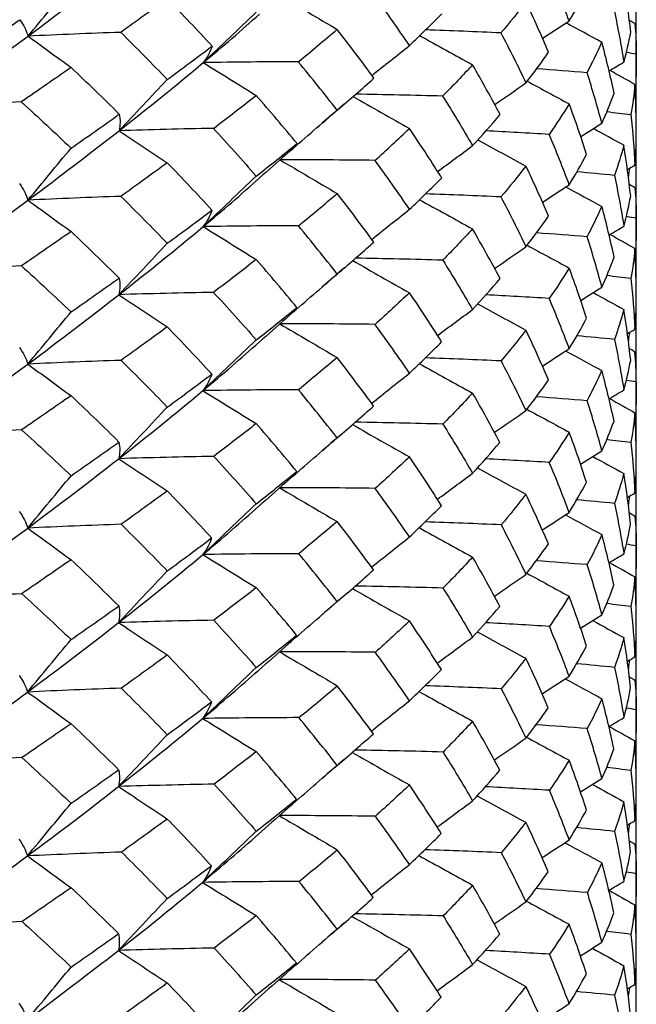
# Model space of a CAD drawing. Units: millimetres. Extents: x 31 to 673, y 10 to 200.
# Drawn here: x 144 to 146, y 87 to 89 of the extents above; entities that cross this region are included whole.
import ezdxf

# ---------------------------------------------------------------- set-up
doc = ezdxf.new("R2010")
doc.units = ezdxf.units.MM
doc.header["$LTSCALE"] = 0.75
doc.layers.add('Visible', color=7, linetype='Continuous', lineweight=25)

msp = doc.modelspace()

# ---------------------------------------------------------------- linework, layer by layer
at = {"layer": 'Visible'}
msp.add_line((145.7337, 85.0971), (145.7337, 89.6622), dxfattribs=at)
for centre, radius, start, end in [((143.2644, 87.6874), 2.4886, 20.42, 22.9752), ((142.1955, 86.415), 3.7182, 34.2082, 36.0991), ((142.0149, 92.1832), 4.7899, 309.217, 310.4534), ((140.1129, 94.7975), 7.8875, 306.24071, 307.069), ((144.7391, 88.9251), 1.0125, 332.0066, 335.9116), ((141.6342, 85.657), 4.4213, 37.9038, 39.548), ((143.5042, 87.7705), 2.2347, 14.9323, 17.6971), ((140.8028, 93.703), 6.734, 307.15538, 308.09455), ((144.8365, 88.7166), 0.9061, 335.8786, 340.0839), ((143.3853, 87.5639), 2.3592, 17.7429, 20.3945), ((142.858, 90.8805), 3.5067, 311.9033, 313.4681), ((143.2522, 87.3476), 2.5018, 20.4302, 22.963), ((142.1967, 86.0807), 3.717, 34.2124, 36.0971), ((141.9813, 91.8888), 4.843, 309.2232, 310.4416), ((141.9413, 85.729), 4.0302, 36.1016, 37.87), ((144.7349, 88.5918), 1.0172, 332.0257, 335.8984), ((143.5685, 87.6186), 2.168, 12.0991, 14.9116), ((144.2909, 89.0398), 1.5415, 322.1612, 325.0482), ((140.0564, 83.363), 6.5679, 45.28296, 46.47496), ((141.6355, 85.3229), 4.4199, 37.9079, 39.5467), ((143.505, 87.4359), 2.2339, 14.9345, 17.6903), ((144.8524, 88.3755), 0.889, 335.8334, 340.104), ((143.2531, 87.013), 2.5009, 20.4328, 22.9572), ((142.1978, 85.7465), 3.7157, 34.2161, 36.0945), ((145.0456, 87.817), 0.688, 0.1014, 5.1889), ((144.7472, 88.2506), 1.0036, 332.0089, 335.9194), ((141.6368, 84.9888), 4.4184, 37.9114, 39.5447), ((143.5057, 87.1013), 2.2332, 14.9364, 17.6829), ((141.509, 91.9794), 5.5985, 308.0222, 309.1073), ((143.2538, 86.6785), 2.5001, 20.4351, 22.951), ((142.1989, 85.4123), 3.7146, 34.2191, 36.0913), ((143.2774, 89.6098), 2.9015, 313.3865, 315.1904), ((141.9335, 85.0518), 4.0405, 36.1247, 37.8759), ((139.9747, 82.6067), 6.6863, 45.31135, 46.47402), ((141.638, 84.6549), 4.4171, 37.9141, 39.5421), ((143.5064, 86.7667), 2.2325, 14.9379, 17.6752), ((143.2545, 86.344), 2.4994, 20.4368, 22.9444), ((142.1998, 85.0781), 3.7135, 34.2213, 36.0875), ((143.2802, 89.2726), 2.8976, 313.3815, 315.1817), ((142.0244, 90.8341), 4.7777, 309.2074, 310.4292), ((144.3025, 88.0277), 1.5274, 322.1332, 325.0162), ((141.6391, 84.3209), 4.4159, 37.916, 39.539), ((140.0538, 82.3523), 6.5733, 45.31056, 46.48941), ((143.5069, 86.4322), 2.232, 14.939, 17.6675), ((143.3828, 86.2215), 2.362, 17.7916, 20.4027), ((143.2551, 86.0096), 2.4988, 20.4379, 22.9377), ((142.2006, 84.744), 3.7126, 34.2227, 36.0833), ((144.5933, 87.501), 1.1788, 328.3308, 331.7591), ((143.2435, 88.9758), 2.9503, 313.395, 315.1575), ((142.0258, 90.4984), 4.7763, 309.203, 310.4213), ((143.5682, 86.2773), 2.1683, 12.1462, 14.9187), ((141.6399, 83.9869), 4.4148, 37.9169, 39.5354), ((143.5073, 86.0977), 2.2316, 14.9397, 17.6599), ((144.845, 87.0401), 0.897, 335.8402, 340.0138), ((143.2555, 85.6751), 2.4984, 20.4385, 22.9311), ((142.2012, 84.4098), 3.7119, 34.2232, 36.0789), ((143.2427, 88.6421), 2.9515, 313.3943, 315.1512)]:
    msp.add_arc(centre, radius, start, end, dxfattribs=at)
for points in [[(144.4916, 88.5245), (144.5559, 88.5723), (144.618, 88.6196), (144.6778, 88.6664)], [(144.4916, 88.5245), (144.5209, 88.5598), (144.5502, 88.5951), (144.5794, 88.6304)], [(145.7223, 88.5325), (145.7185, 88.5672), (145.7139, 88.602), (145.7083, 88.6368)], [(144.7759, 88.6011), (144.7448, 88.5782), (144.7131, 88.5553), (144.6808, 88.5322)], [(144.8674, 88.504), (144.8375, 88.5365), (144.807, 88.5688), (144.7759, 88.6011)], [(145.0066, 88.6067), (145.0453, 88.5839), (145.0841, 88.5611), (145.1228, 88.5383)], [(145.5966, 88.5557), (145.6094, 88.5764), (145.6213, 88.5972), (145.6324, 88.6179)], [(145.5083, 88.5944), (145.4921, 88.5734), (145.475, 88.5523), (145.457, 88.5311)], [(145.5546, 88.4917), (145.54, 88.526), (145.5246, 88.5602), (145.5083, 88.5944)], [(144.8495, 88.4704), (144.8855, 88.5047), (144.9215, 88.539), (144.9575, 88.5733)], [(144.8495, 88.4704), (144.8891, 88.5035), (144.9273, 88.5364), (144.9641, 88.5691)], [(145.2705, 88.5054), (145.2932, 88.527), (145.3153, 88.5485), (145.3365, 88.5699)], [(144.3698, 88.4869), (144.4052, 88.5108), (144.4402, 88.5345), (144.4747, 88.5581)], [(144.4747, 88.5581), (144.4827, 88.5469), (144.4883, 88.5357), (144.4916, 88.5245)], [(145.5423, 88.5201), (145.5604, 88.532), (145.5785, 88.5438), (145.5966, 88.5557)], [(145.6635, 88.5118), (145.6391, 88.5251), (145.6147, 88.5383), (145.5903, 88.5515)], [(145.7308, 88.55), (145.7271, 88.5522), (145.7233, 88.5544), (145.7195, 88.5565)], [(145.7308, 88.55), (145.7327, 88.5295), (145.7336, 88.509), (145.7337, 88.4886)], [(144.293, 88.3796), (144.3611, 88.4284), (144.4274, 88.4767), (144.4916, 88.5245)], [(144.6808, 88.5322), (144.6172, 88.53), (144.5541, 88.5274), (144.4916, 88.5245)], [(144.4916, 88.5245), (144.5209, 88.5032), (144.5502, 88.4818), (144.5794, 88.4605)], [(144.6808, 88.5322), (144.7131, 88.5002), (144.7448, 88.4681), (144.7759, 88.4359)], [(145.1979, 88.4386), (145.1736, 88.472), (145.1485, 88.5052), (145.1228, 88.5383)], [(145.2914, 88.5254), (145.3274, 88.5056), (145.3634, 88.4857), (145.3993, 88.4659)], [(145.457, 88.5311), (145.4062, 88.5334), (145.355, 88.5354), (145.3035, 88.5372)], [(145.457, 88.5311), (145.475, 88.4971), (145.4921, 88.4631), (145.5083, 88.4289)], [(145.7083, 88.471), (145.7139, 88.4915), (145.7185, 88.512), (145.7223, 88.5325)], [(144.8674, 88.504), (144.8637, 88.4928), (144.8578, 88.4815), (144.8495, 88.4704)], [(145.1937, 88.4443), (145.2193, 88.4647), (145.2449, 88.485), (145.2705, 88.5054)], [(145.5083, 88.4289), (145.5246, 88.4499), (145.54, 88.4708), (145.5546, 88.4917)], [(145.7136, 88.4915), (145.7203, 88.4905), (145.727, 88.4895), (145.7337, 88.4886)], [(145.7337, 88.4886), (145.7336, 88.4607), (145.733, 88.4328), (145.7318, 88.405)], [(144.5794, 88.4605), (144.5461, 88.4372), (144.5122, 88.4138), (144.4778, 88.3902)], [(144.6779, 88.365), (144.6456, 88.397), (144.6128, 88.4288), (144.5794, 88.4605)], [(144.6774, 88.3312), (144.7372, 88.3781), (144.7946, 88.4244), (144.8495, 88.4704)], [(145.0434, 88.4721), (144.9787, 88.472), (144.914, 88.4714), (144.8495, 88.4704)], [(144.8495, 88.4704), (144.8855, 88.4481), (144.9215, 88.4257), (144.9575, 88.4034)], [(145.3993, 88.4659), (145.3797, 88.4446), (145.3594, 88.4233), (145.3382, 88.4019)], [(145.4556, 88.3641), (145.4377, 88.3981), (145.4189, 88.432), (145.3993, 88.4659)], [(145.7083, 88.471), (145.6983, 88.465), (145.6883, 88.459), (145.6782, 88.453)], [(145.6332, 88.4498), (145.5991, 88.4526), (145.5648, 88.4552), (145.5301, 88.4576)], [(145.7308, 88.4258), (145.714, 88.4352), (145.6971, 88.4447), (145.6802, 88.4542)], [(144.6774, 88.3312), (144.7102, 88.3661), (144.7431, 88.4011), (144.7759, 88.4359)], [(145.1228, 88.3732), (145.1485, 88.3951), (145.1736, 88.4169), (145.1979, 88.4386)], [(145.4446, 88.3848), (145.4658, 88.3995), (145.4871, 88.4142), (145.5083, 88.4289)], [(145.511, 88.4324), (145.5395, 88.4169), (145.5681, 88.4015), (145.5966, 88.386)], [(145.7308, 88.4258), (145.729, 88.4053), (145.7262, 88.3849), (145.7225, 88.3644)], [(145.7337, 88.3215), (145.7336, 88.3563), (145.7327, 88.391), (145.7308, 88.4258)], [(145.0409, 88.3051), (145.0138, 88.338), (144.986, 88.3707), (144.9575, 88.4034)], [(145.155, 88.4009), (145.1935, 88.3791), (145.232, 88.3573), (145.2705, 88.3355)], [(145.3382, 88.4019), (145.2793, 88.4035), (145.2202, 88.4049), (145.1608, 88.4059)], [(145.3382, 88.4019), (145.3594, 88.3682), (145.3797, 88.3345), (145.3993, 88.3007)], [(144.4778, 88.3902), (144.4155, 88.387), (144.3539, 88.3835), (144.293, 88.3796)], [(144.4778, 88.3902), (144.5122, 88.3588), (144.5461, 88.3273), (144.5794, 88.2956)], [(145.1373, 88.3856), (145.1225, 88.3728), (145.1076, 88.3601), (145.0928, 88.3472)], [(145.5966, 88.386), (145.5838, 88.3653), (145.5702, 88.3445), (145.5557, 88.3236)], [(144.5794, 88.2956), (144.6128, 88.3189), (144.6456, 88.342), (144.6779, 88.365)], [(144.6779, 88.365), (144.6801, 88.3538), (144.68, 88.3425), (144.6774, 88.3312)], [(145.0268, 88.29), (145.0588, 88.3177), (145.0908, 88.3455), (145.1228, 88.3732)], [(145.3993, 88.3007), (145.4189, 88.3219), (145.4377, 88.343), (145.4556, 88.3641)], [(145.6737, 88.3702), (145.6901, 88.3683), (145.7064, 88.3664), (145.7225, 88.3644)], [(145.6202, 88.3194), (145.6347, 88.3284), (145.6491, 88.3374), (145.6635, 88.3464)], [(144.4914, 88.1893), (144.5556, 88.2371), (144.6177, 88.2844), (144.6774, 88.3312)], [(144.87, 88.336), (144.8055, 88.3348), (144.7413, 88.3332), (144.6774, 88.3312)], [(144.6774, 88.3312), (144.7102, 88.3094), (144.7431, 88.2876), (144.7759, 88.2658)], [(144.87, 88.336), (144.8998, 88.3036), (144.929, 88.2711), (144.9575, 88.2385)], [(145.5557, 88.3236), (145.5131, 88.3262), (145.4701, 88.3287), (145.4267, 88.3309)], [(145.7083, 88.3014), (145.6876, 88.3128), (145.6669, 88.3242), (145.6461, 88.3356)], [(145.7308, 88.2603), (145.7327, 88.2807), (145.7336, 88.3011), (145.7337, 88.3215)], [(144.9575, 88.2385), (144.986, 88.2608), (145.0138, 88.283), (145.0409, 88.3051)], [(145.0409, 88.3051), (145.0345, 88.2974), (145.0269, 88.2898), (145.0182, 88.2822)], [(145.328, 88.248), (145.3518, 88.2655), (145.3756, 88.2831), (145.3993, 88.3007)], [(145.4101, 88.3125), (145.4428, 88.2946), (145.4756, 88.2768), (145.5083, 88.259)], [(145.7083, 88.3014), (145.7028, 88.2809), (145.6963, 88.2604), (145.689, 88.2399)], [(144.4914, 88.1893), (144.5207, 88.2247), (144.5501, 88.2602), (144.5794, 88.2956)], [(145.0182, 88.2822), (145.0001, 88.2662), (144.9819, 88.2501), (144.9638, 88.2341)], [(145.5966, 88.2208), (145.6094, 88.2416), (145.6213, 88.2622), (145.6323, 88.2828)], [(144.7759, 88.2658), (144.7449, 88.243), (144.7133, 88.2201), (144.6811, 88.1971)], [(144.867, 88.169), (144.8373, 88.2014), (144.8069, 88.2336), (144.7759, 88.2658)], [(145.0062, 88.2716), (145.0451, 88.2487), (145.084, 88.2258), (145.1228, 88.203)], [(145.2001, 88.2706), (145.1357, 88.2714), (145.0711, 88.2718), (145.0065, 88.2718)], [(145.5083, 88.259), (145.4921, 88.2381), (145.4751, 88.2171), (145.4572, 88.196)], [(145.5544, 88.1567), (145.5399, 88.1909), (145.5245, 88.225), (145.5083, 88.259)], [(145.7308, 88.2603), (145.7258, 88.2574), (145.7207, 88.2545), (145.7157, 88.2515)], [(144.8492, 88.1353), (144.8852, 88.1697), (144.9214, 88.2041), (144.9575, 88.2385)], [(145.689, 88.2399), (145.6637, 88.2424), (145.6382, 88.2449), (145.6124, 88.2472)], [(145.689, 88.2399), (145.6963, 88.2053), (145.7028, 88.1708), (145.7083, 88.1362)], [(145.7195, 88.2538), (145.7189, 88.2483), (145.7182, 88.2429), (145.7175, 88.2374)], [(144.4743, 88.2231), (144.4823, 88.2119), (144.4881, 88.2006), (144.4914, 88.1893)], [(144.8492, 88.1353), (144.8887, 88.1684), (144.927, 88.2013), (144.9638, 88.2341)], [(145.2705, 88.1706), (145.2932, 88.1921), (145.3151, 88.2135), (145.3363, 88.2349)], [(145.5421, 88.1852), (145.5603, 88.1971), (145.5785, 88.209), (145.5966, 88.2208)], [(145.7308, 88.2146), (145.7271, 88.2168), (145.7233, 88.219), (145.7195, 88.2211)], [(145.4572, 88.196), (145.4062, 88.1983), (145.3549, 88.2003), (145.3032, 88.2021)], [(145.5899, 88.2164), (145.6144, 88.2031), (145.6389, 88.1898), (145.6635, 88.1765)], [(145.7308, 88.2146), (145.7327, 88.1942), (145.7336, 88.1738), (145.7337, 88.1534)], [(144.2928, 88.0445), (144.3609, 88.0933), (144.4272, 88.1416), (144.4914, 88.1893)], [(144.6811, 88.1971), (144.6174, 88.1949), (144.5541, 88.1923), (144.4914, 88.1893)], [(144.4914, 88.1893), (144.5207, 88.168), (144.5501, 88.1466), (144.5794, 88.1252)], [(144.6811, 88.1971), (144.7133, 88.1652), (144.7449, 88.1333), (144.7759, 88.1012)], [(145.291, 88.1903), (145.3271, 88.1704), (145.3633, 88.1504), (145.3993, 88.1305)], [(145.4572, 88.196), (145.4751, 88.1621), (145.4921, 88.1282), (145.5083, 88.0942)], [(145.7083, 88.1362), (145.7139, 88.1566), (145.7185, 88.177), (145.7222, 88.1974)], [(144.7759, 88.1012), (144.8069, 88.1239), (144.8373, 88.1465), (144.867, 88.169)], [(144.867, 88.169), (144.8634, 88.1577), (144.8575, 88.1465), (144.8492, 88.1353)], [(145.1935, 88.1093), (145.2191, 88.1297), (145.2448, 88.1502), (145.2705, 88.1706)], [(145.7135, 88.1563), (145.7202, 88.1553), (145.727, 88.1544), (145.7337, 88.1534)], [(145.7337, 88.1534), (145.7336, 88.1256), (145.733, 88.0977), (145.7318, 88.0699)], [(144.5794, 88.1252), (144.5462, 88.102), (144.5124, 88.0786), (144.4782, 88.0551)], [(144.6771, 87.9962), (144.7369, 88.043), (144.7943, 88.0893), (144.8492, 88.1353)], [(145.0437, 88.137), (144.9788, 88.1368), (144.9139, 88.1363), (144.8492, 88.1353)], [(144.8492, 88.1353), (144.8852, 88.1129), (144.9214, 88.0905), (144.9575, 88.0681)], [(145.3993, 88.1305), (145.3798, 88.1094), (145.3595, 88.0881), (145.3384, 88.0667)], [(145.4554, 88.0291), (145.4375, 88.063), (145.4188, 88.0968), (145.3993, 88.1305)], [(145.6333, 88.1147), (145.5991, 88.1174), (145.5646, 88.12), (145.5298, 88.1225)], [(145.6781, 88.1181), (145.6882, 88.1242), (145.6983, 88.1302), (145.7083, 88.1362)], [(145.7308, 88.0904), (145.7138, 88.1), (145.6968, 88.1095), (145.6797, 88.1191)], [(144.6771, 87.9962), (144.71, 88.0311), (144.743, 88.0662), (144.7759, 88.1012)], [(145.5107, 88.0972), (145.5393, 88.0817), (145.568, 88.0662), (145.5966, 88.0507)], [(145.4444, 88.0498), (145.4657, 88.0646), (145.487, 88.0794), (145.5083, 88.0942)], [(145.7308, 88.0904), (145.729, 88.07), (145.7262, 88.0496), (145.7226, 88.0292)], [(145.7337, 87.9865), (145.7336, 88.0211), (145.7327, 88.0558), (145.7308, 88.0904)], [(144.9575, 88.0681), (144.9291, 88.0458), (144.9, 88.0234), (144.8704, 88.0009)], [(145.0407, 87.9701), (145.0136, 88.0029), (144.9859, 88.0355), (144.9575, 88.0681)], [(145.1546, 88.0658), (145.1932, 88.0439), (145.2319, 88.022), (145.2705, 88.0002)], [(145.3384, 88.0667), (145.2794, 88.0684), (145.22, 88.0698), (145.1604, 88.0708)], [(145.3384, 88.0667), (145.3595, 88.0332), (145.3798, 87.9996), (145.3993, 87.9659)], [(144.4782, 88.0551), (144.4157, 88.052), (144.3538, 88.0484), (144.2928, 88.0445)], [(144.4782, 88.0551), (144.5124, 88.0239), (144.5462, 87.9925), (144.5794, 87.9609)], [(145.0264, 87.955), (145.0585, 87.9828), (145.0907, 88.0106), (145.1228, 88.0384)], [(145.1375, 88.051), (145.1225, 88.0381), (145.1074, 88.0251), (145.0924, 88.0121)], [(145.5966, 88.0507), (145.5839, 88.03), (145.5703, 88.0093), (145.5559, 87.9885)], [(145.6322, 87.9479), (145.6212, 87.9822), (145.6093, 88.0165), (145.5966, 88.0507)], [(144.5794, 87.9609), (144.6127, 87.9841), (144.6454, 88.0071), (144.6775, 88.0301)], [(144.6775, 88.0301), (144.6797, 88.0188), (144.6796, 88.0075), (144.6771, 87.9962)], [(145.3993, 87.9659), (145.4188, 87.9871), (145.4375, 88.0081), (145.4554, 88.0291)], [(145.7226, 88.0292), (145.7064, 88.0312), (145.69, 88.0332), (145.6736, 88.0351)], [(145.7226, 88.0292), (145.7262, 87.9947), (145.729, 87.9601), (145.7308, 87.9255)], [(144.8704, 88.0009), (144.8057, 87.9997), (144.7412, 87.9982), (144.6771, 87.9962)], [(144.8704, 88.0009), (144.9, 87.9687), (144.9291, 87.9363), (144.9575, 87.9038)], [(145.2705, 88.0002), (145.2478, 87.9787), (145.2244, 87.9571), (145.2003, 87.9355)], [(145.3361, 87.8999), (145.315, 87.9334), (145.2931, 87.9668), (145.2705, 88.0002)], [(145.6201, 87.9845), (145.6345, 87.9936), (145.649, 88.0026), (145.6635, 88.0116)], [(145.6456, 88.0005), (145.6665, 87.989), (145.6874, 87.9775), (145.7083, 87.966)], [(144.4911, 87.8543), (144.5553, 87.9021), (144.6174, 87.9493), (144.6771, 87.9962)], [(144.6771, 87.9962), (144.71, 87.9743), (144.743, 87.9523), (144.7759, 87.9305)], [(145.4097, 87.9773), (145.4426, 87.9594), (145.4755, 87.9416), (145.5083, 87.9237)], [(145.5559, 87.9885), (145.5131, 87.9911), (145.4699, 87.9936), (145.4264, 87.9958)], [(145.7308, 87.9255), (145.7327, 87.9459), (145.7336, 87.9662), (145.7337, 87.9865)], [(144.4911, 87.8543), (144.5205, 87.8898), (144.55, 87.9254), (144.5794, 87.9609)], [(144.9575, 87.9038), (144.9859, 87.926), (145.0136, 87.9481), (145.0407, 87.9701)], [(145.0407, 87.9701), (145.0342, 87.9624), (145.0266, 87.9547), (145.0179, 87.9471)], [(145.3278, 87.913), (145.3516, 87.9307), (145.3755, 87.9483), (145.3993, 87.9659)], [(145.7083, 87.966), (145.7028, 87.9456), (145.6964, 87.9252), (145.6891, 87.9048)], [(145.7222, 87.8624), (145.7185, 87.897), (145.7138, 87.9315), (145.7083, 87.966)], [(145.0179, 87.9471), (144.9997, 87.9311), (144.9815, 87.9151), (144.9634, 87.899)], [(145.0058, 87.9365), (145.0448, 87.9136), (145.0838, 87.8906), (145.1228, 87.8677)], [(145.2003, 87.9355), (145.1357, 87.9363), (145.0709, 87.9367), (145.0061, 87.9368)], [(145.5966, 87.8861), (145.6093, 87.9067), (145.6212, 87.9273), (145.6322, 87.9479)], [(144.7759, 87.9305), (144.745, 87.9078), (144.7135, 87.885), (144.6815, 87.862)], [(144.8667, 87.834), (144.8371, 87.8663), (144.8068, 87.8984), (144.7759, 87.9305)], [(145.5083, 87.9237), (145.4922, 87.9028), (145.4752, 87.8819), (145.4574, 87.8609)], [(145.5543, 87.8217), (145.5398, 87.8558), (145.5245, 87.8898), (145.5083, 87.9237)], [(145.7156, 87.9167), (145.7207, 87.9197), (145.7258, 87.9226), (145.7308, 87.9255)], [(145.7195, 87.919), (145.7189, 87.9135), (145.7182, 87.9079), (145.7175, 87.9023)], [(144.8488, 87.8002), (144.885, 87.8347), (144.9213, 87.8693), (144.9575, 87.9038)], [(144.8488, 87.8002), (144.8884, 87.8334), (144.9266, 87.8663), (144.9634, 87.899)], [(145.2705, 87.8359), (145.2931, 87.8573), (145.315, 87.8787), (145.3361, 87.8999)], [(145.6891, 87.9048), (145.6637, 87.9073), (145.6381, 87.9097), (145.6122, 87.9121)], [(145.6891, 87.9048), (145.6964, 87.8703), (145.7028, 87.8359), (145.7083, 87.8015)], [(144.474, 87.8881), (144.482, 87.8769), (144.4878, 87.8656), (144.4911, 87.8543)], [(145.5419, 87.8503), (145.5602, 87.8622), (145.5784, 87.8742), (145.5966, 87.8861)], [(145.5894, 87.8814), (145.6141, 87.8679), (145.6388, 87.8545), (145.6635, 87.8411)], [(145.7308, 87.8793), (145.7271, 87.8814), (145.7233, 87.8836), (145.7195, 87.8858)], [(144.6815, 87.862), (144.6175, 87.8599), (144.554, 87.8573), (144.4911, 87.8543)], [(144.6815, 87.862), (144.7135, 87.8303), (144.745, 87.7984), (144.7759, 87.7665)], [(145.1228, 87.8677), (145.0972, 87.8459), (145.0709, 87.824), (145.044, 87.802)], [(145.1973, 87.7687), (145.1732, 87.8018), (145.1483, 87.8348), (145.1228, 87.8677)], [(145.4574, 87.8609), (145.4063, 87.8632), (145.3547, 87.8652), (145.3028, 87.867)], [(145.4574, 87.8609), (145.4752, 87.8272), (145.4922, 87.7933), (145.5083, 87.7594)], [(145.7083, 87.8015), (145.7138, 87.8218), (145.7185, 87.8421), (145.7222, 87.8624)], [(144.2925, 87.7094), (144.3606, 87.7582), (144.4269, 87.8065), (144.4911, 87.8543)], [(144.4911, 87.8543), (144.5205, 87.8328), (144.55, 87.8114), (144.5794, 87.7899)], [(145.1932, 87.7744), (145.219, 87.7949), (145.2447, 87.8154), (145.2705, 87.8359)], [(145.2907, 87.8552), (145.3269, 87.8352), (145.3631, 87.8152), (145.3993, 87.7952)], [(145.6882, 87.738), (145.6809, 87.7724), (145.6726, 87.8068), (145.6635, 87.8411)], [(144.7759, 87.7665), (144.8068, 87.7891), (144.8371, 87.8116), (144.8667, 87.834)], [(144.8667, 87.834), (144.8631, 87.8227), (144.8572, 87.8115), (144.8488, 87.8002)], [(145.5083, 87.7594), (145.5245, 87.7803), (145.5398, 87.801), (145.5543, 87.8217)], [(145.7337, 87.8183), (145.7269, 87.8193), (145.7202, 87.8202), (145.7134, 87.8212)], [(145.7337, 87.8183), (145.7336, 87.7905), (145.733, 87.7627), (145.7318, 87.7349)], [(144.6768, 87.6611), (144.7366, 87.7079), (144.794, 87.7543), (144.8488, 87.8002)], [(145.044, 87.802), (144.9788, 87.8018), (144.9137, 87.8012), (144.8488, 87.8002)], [(144.8488, 87.8002), (144.885, 87.7778), (144.9213, 87.7553), (144.9575, 87.7328)], [(145.678, 87.7833), (145.6881, 87.7894), (145.6982, 87.7954), (145.7083, 87.8015)], [(144.5794, 87.7899), (144.5463, 87.7668), (144.5127, 87.7435), (144.4785, 87.7201)], [(145.3993, 87.7952), (145.3799, 87.7741), (145.3597, 87.753), (145.3387, 87.7317)], [(145.4552, 87.6942), (145.4374, 87.728), (145.4187, 87.7616), (145.3993, 87.7952)], [(145.6334, 87.7796), (145.5991, 87.7823), (145.5645, 87.785), (145.5296, 87.7874)], [(145.6792, 87.784), (145.6964, 87.7744), (145.7136, 87.7647), (145.7308, 87.7551)], [(144.6768, 87.6611), (144.7098, 87.6962), (144.7429, 87.7314), (144.7759, 87.7665)], [(145.1228, 87.7037), (145.1483, 87.7255), (145.1732, 87.7471), (145.1973, 87.7687)], [(145.4441, 87.715), (145.4656, 87.7298), (145.487, 87.7446), (145.5083, 87.7594)], [(145.5103, 87.762), (145.5391, 87.7465), (145.5679, 87.7309), (145.5966, 87.7154)], [(145.7308, 87.7551), (145.729, 87.7348), (145.7262, 87.7145), (145.7226, 87.6941)], [(145.7337, 87.6516), (145.7336, 87.6861), (145.7327, 87.7206), (145.7308, 87.7551)], [(145.3387, 87.7317), (145.2794, 87.7334), (145.2198, 87.7347), (145.16, 87.7357)], [(145.6635, 87.6769), (145.6726, 87.6973), (145.6808, 87.7177), (145.6882, 87.738)], [(144.4785, 87.7201), (144.4158, 87.7169), (144.3538, 87.7134), (144.2925, 87.7094)], [(144.4785, 87.7201), (144.5127, 87.689), (144.5463, 87.6577), (144.5794, 87.6262)], [(144.9575, 87.7328), (144.9292, 87.7106), (144.9002, 87.6883), (144.8707, 87.6659)], [(145.0404, 87.6352), (145.0134, 87.6679), (144.9858, 87.7004), (144.9575, 87.7328)], [(145.1377, 87.7164), (145.1225, 87.7034), (145.1073, 87.6903), (145.0921, 87.6772)], [(145.1542, 87.7307), (145.1929, 87.7088), (145.2317, 87.6868), (145.2705, 87.6649)], [(145.3387, 87.7317), (145.3597, 87.6983), (145.3799, 87.6648), (145.3993, 87.6313)], [(144.5794, 87.6262), (144.6126, 87.6493), (144.6452, 87.6723), (144.6772, 87.6952)], [(144.6772, 87.6952), (144.6794, 87.6838), (144.6793, 87.6725), (144.6768, 87.6611)], [(145.0261, 87.62), (145.0583, 87.6479), (145.0906, 87.6758), (145.1228, 87.7037)], [(145.7226, 87.6941), (145.7063, 87.6961), (145.6899, 87.6981), (145.6734, 87.7)], [(145.3993, 87.6313), (145.4188, 87.6523), (145.4374, 87.6733), (145.4552, 87.6942)], [(145.6199, 87.6497), (145.6344, 87.6588), (145.649, 87.6678), (145.6635, 87.6769)], [(145.7226, 87.6941), (145.7262, 87.6597), (145.729, 87.6253), (145.7308, 87.5908)], [(144.4908, 87.5193), (144.555, 87.5671), (144.6171, 87.6143), (144.6768, 87.6611)], [(144.8707, 87.6659), (144.8058, 87.6647), (144.7411, 87.6631), (144.6768, 87.6611)], [(144.6768, 87.6611), (144.7098, 87.6392), (144.7429, 87.6172), (144.7759, 87.5952)], [(144.8707, 87.6659), (144.9002, 87.6338), (144.9292, 87.6015), (144.9575, 87.5691)], [(145.2705, 87.6649), (145.2479, 87.6435), (145.2246, 87.622), (145.2006, 87.6005)], [(145.3358, 87.565), (145.3148, 87.5984), (145.293, 87.6317), (145.2705, 87.6649)], [(145.556, 87.6534), (145.5131, 87.6561), (145.4698, 87.6585), (145.4261, 87.6608)], [(145.6451, 87.6654), (145.6662, 87.6539), (145.6873, 87.6423), (145.7083, 87.6307)], [(145.0404, 87.6352), (145.0339, 87.6275), (145.0262, 87.6197), (145.0175, 87.6121)], [(145.4094, 87.6422), (145.4424, 87.6243), (145.4754, 87.6064), (145.5083, 87.5884)], [(145.7308, 87.5908), (145.7327, 87.6111), (145.7336, 87.6313), (145.7337, 87.6516)], [(144.4908, 87.5193), (144.5203, 87.5549), (144.5499, 87.5906), (144.5794, 87.6262)], [(145.3275, 87.5782), (145.3515, 87.5959), (145.3754, 87.6136), (145.3993, 87.6313)], [(145.7083, 87.6307), (145.7028, 87.6104), (145.6964, 87.5901), (145.6891, 87.5697)], [(145.7221, 87.5275), (145.7184, 87.5619), (145.7138, 87.5963), (145.7083, 87.6307)], [(144.7759, 87.5952), (144.7451, 87.5726), (144.7137, 87.5499), (144.6818, 87.5271)], [(144.8664, 87.4992), (144.8368, 87.5313), (144.8067, 87.5633), (144.7759, 87.5952)], [(145.0175, 87.6121), (144.9993, 87.5961), (144.9811, 87.58), (144.963, 87.5639)], [(145.0055, 87.6015), (145.0445, 87.5785), (145.0837, 87.5555), (145.1228, 87.5325)], [(145.2006, 87.6005), (145.1358, 87.6013), (145.0708, 87.6017), (145.0058, 87.6017)], [(145.5966, 87.5514), (145.6093, 87.572), (145.6211, 87.5925), (145.632, 87.6129)], [(145.5083, 87.5884), (145.4922, 87.5676), (145.4753, 87.5468), (145.4576, 87.5259)], [(145.5541, 87.4868), (145.5397, 87.5208), (145.5244, 87.5546), (145.5083, 87.5884)], [(145.6891, 87.5697), (145.6637, 87.5722), (145.638, 87.5747), (145.612, 87.5771)], [(145.7155, 87.582), (145.7206, 87.5849), (145.7257, 87.5879), (145.7308, 87.5908)], [(145.7196, 87.5843), (145.7189, 87.5786), (145.7182, 87.573), (145.7174, 87.5673)], [(144.8485, 87.4652), (144.8848, 87.4998), (144.9212, 87.5345), (144.9575, 87.5691)], [(144.8485, 87.4652), (144.888, 87.4983), (144.9262, 87.5313), (144.963, 87.5639)], [(145.6891, 87.5697), (145.6964, 87.5354), (145.7028, 87.5011), (145.7083, 87.4668)], [(144.4736, 87.5532), (144.4817, 87.5419), (144.4875, 87.5306), (144.4908, 87.5193)], [(145.5417, 87.5155), (145.56, 87.5275), (145.5783, 87.5394), (145.5966, 87.5514)], [(145.5889, 87.5464), (145.6138, 87.5329), (145.6386, 87.5193), (145.6635, 87.5059)], [(145.7195, 87.5505), (145.7233, 87.5483), (145.7271, 87.5461), (145.7308, 87.544)], [(145.7308, 87.544), (145.7327, 87.5237), (145.7336, 87.5035), (145.7337, 87.4832)], [(144.2923, 87.3745), (144.3604, 87.4232), (144.4266, 87.4715), (144.4908, 87.5193)], [(144.6818, 87.5271), (144.6176, 87.5249), (144.5539, 87.5223), (144.4908, 87.5193)], [(144.4908, 87.5193), (144.5203, 87.4978), (144.5499, 87.4762), (144.5794, 87.4547)], [(144.6818, 87.5271), (144.7137, 87.4954), (144.7451, 87.4637), (144.7759, 87.4318)], [(145.1228, 87.5325), (145.0973, 87.5107), (145.0711, 87.4889), (145.0443, 87.467)], [(145.2903, 87.5202), (145.3266, 87.5001), (145.363, 87.48), (145.3993, 87.46)], [(145.4576, 87.5259), (145.4063, 87.5282), (145.3545, 87.5302), (145.3025, 87.532)], [(145.4576, 87.5259), (145.4753, 87.4922), (145.4922, 87.4585), (145.5083, 87.4248)], [(145.7083, 87.4668), (145.7138, 87.487), (145.7184, 87.5073), (145.7221, 87.5275)], [(144.7759, 87.4318), (144.8067, 87.4544), (144.8368, 87.4768), (144.8664, 87.4992)], [(144.8664, 87.4992), (144.8628, 87.4878), (144.8568, 87.4765), (144.8485, 87.4652)], [(145.1929, 87.4395), (145.2188, 87.4601), (145.2446, 87.4807), (145.2705, 87.5012)], [(145.6635, 87.5059), (145.6543, 87.4855), (145.6444, 87.465), (145.6335, 87.4446)], [(145.6881, 87.4031), (145.6808, 87.4374), (145.6726, 87.4716), (145.6635, 87.5059)], [(145.5083, 87.4248), (145.5244, 87.4455), (145.5397, 87.4662), (145.5541, 87.4868)], [(145.7337, 87.4832), (145.7269, 87.4842), (145.7201, 87.4852), (145.7133, 87.4862)], [(145.7337, 87.4832), (145.7336, 87.4554), (145.733, 87.4277), (145.7318, 87.3999)], [(144.5794, 87.4547), (144.5464, 87.4317), (144.5129, 87.4085), (144.4789, 87.3852)], [(144.6765, 87.3262), (144.7362, 87.373), (144.7936, 87.4193), (144.8485, 87.4652)], [(145.0443, 87.467), (144.9789, 87.4668), (144.9136, 87.4662), (144.8485, 87.4652)], [(144.8485, 87.4652), (144.8848, 87.4427), (144.9212, 87.4201), (144.9575, 87.3976)], [(145.3993, 87.46), (145.38, 87.439), (145.3598, 87.4179), (145.3389, 87.3967)], [(145.455, 87.3593), (145.4373, 87.393), (145.4187, 87.4265), (145.3993, 87.46)], [(145.6779, 87.4486), (145.688, 87.4546), (145.6982, 87.4607), (145.7083, 87.4668)], [(145.1228, 87.3691), (145.1483, 87.3908), (145.173, 87.4123), (145.1971, 87.4338)], [(145.6335, 87.4446), (145.5991, 87.4473), (145.5644, 87.4499), (145.5293, 87.4524)], [(145.6787, 87.4491), (145.6961, 87.4393), (145.7135, 87.4295), (145.7308, 87.4198)], [(144.6765, 87.3262), (144.7096, 87.3614), (144.7428, 87.3966), (144.7759, 87.4318)], [(145.4439, 87.3801), (145.4654, 87.395), (145.4869, 87.4099), (145.5083, 87.4248)], [(145.51, 87.427), (145.5389, 87.4114), (145.5678, 87.3957), (145.5966, 87.3801)], [(145.7308, 87.4198), (145.729, 87.3996), (145.7263, 87.3793), (145.7226, 87.3591)], [(145.7337, 87.3167), (145.7336, 87.3511), (145.7327, 87.3855), (145.7308, 87.4198)], [(144.9575, 87.3976), (144.9293, 87.3755), (144.9004, 87.3533), (144.871, 87.331)], [(145.0401, 87.3004), (145.0132, 87.3329), (144.9857, 87.3653), (144.9575, 87.3976)], [(145.1538, 87.3958), (145.1927, 87.3737), (145.2316, 87.3517), (145.2705, 87.3297)], [(145.3389, 87.3967), (145.2794, 87.3984), (145.2196, 87.3997), (145.1596, 87.4008)], [(145.3389, 87.3967), (145.3598, 87.3634), (145.38, 87.33), (145.3993, 87.2966)], [(145.6635, 87.3422), (145.6726, 87.3625), (145.6808, 87.3829), (145.6881, 87.4031)], [(144.4789, 87.3852), (144.416, 87.382), (144.3537, 87.3784), (144.2923, 87.3745)], [(144.4789, 87.3852), (144.5129, 87.3541), (144.5464, 87.3229), (144.5794, 87.2916)], [(145.1378, 87.3819), (145.1225, 87.3687), (145.1072, 87.3556), (145.092, 87.3424)], [(145.5966, 87.3801), (145.584, 87.3596), (145.5705, 87.339), (145.5562, 87.3184)], [(145.6319, 87.2781), (145.621, 87.3121), (145.6092, 87.3462), (145.5966, 87.3801)], [(144.5794, 87.2916), (144.6125, 87.3146), (144.6449, 87.3375), (144.6769, 87.3603)], [(144.6769, 87.3603), (144.6791, 87.3489), (144.679, 87.3375), (144.6765, 87.3262)], [(145.0257, 87.285), (145.0581, 87.313), (145.0905, 87.3411), (145.1228, 87.3691)], [(145.3993, 87.2966), (145.4187, 87.3176), (145.4373, 87.3385), (145.455, 87.3593)], [(145.7226, 87.3591), (145.7063, 87.3611), (145.6899, 87.363), (145.6733, 87.365)], [(145.7226, 87.3591), (145.7263, 87.3248), (145.729, 87.2905), (145.7308, 87.2562)], [(145.6198, 87.315), (145.6343, 87.324), (145.6489, 87.3331), (145.6635, 87.3422)], [(144.4905, 87.1843), (144.5547, 87.2321), (144.6168, 87.2794), (144.6765, 87.3262)], [(144.871, 87.331), (144.8058, 87.3298), (144.741, 87.3282), (144.6765, 87.3262)], [(144.6765, 87.3262), (144.7096, 87.3041), (144.7428, 87.2821), (144.7759, 87.26)], [(144.871, 87.331), (144.9004, 87.2989), (144.9293, 87.2668), (144.9575, 87.2345)], [(145.2705, 87.3297), (145.248, 87.3084), (145.2248, 87.287), (145.2008, 87.2655)], [(145.3356, 87.2302), (145.3147, 87.2634), (145.2929, 87.2966), (145.2705, 87.3297)], [(145.5562, 87.3184), (145.5131, 87.3211), (145.4696, 87.3236), (145.4258, 87.3258)], [(145.6447, 87.3305), (145.6659, 87.3188), (145.6871, 87.3071), (145.7083, 87.2955)], [(145.7308, 87.2562), (145.7327, 87.2763), (145.7336, 87.2965), (145.7337, 87.3167)], [(144.9575, 87.2345), (144.9857, 87.2565), (145.0132, 87.2785), (145.0401, 87.3004)], [(145.0401, 87.3004), (145.0336, 87.2926), (145.0259, 87.2848), (145.0172, 87.2771)], [(145.3273, 87.2433), (145.3513, 87.2611), (145.3753, 87.2789), (145.3993, 87.2966)], [(145.409, 87.3072), (145.4421, 87.2892), (145.4753, 87.2712), (145.5083, 87.2532)], [(145.7083, 87.2955), (145.7028, 87.2752), (145.6965, 87.255), (145.6892, 87.2347)], [(145.7221, 87.1927), (145.7184, 87.227), (145.7138, 87.2612), (145.7083, 87.2955)], [(144.4905, 87.1843), (144.5201, 87.2201), (144.5498, 87.2559), (144.5794, 87.2916)], [(145.0172, 87.2771), (144.9989, 87.2611), (144.9807, 87.245), (144.9626, 87.2289)], [(145.5966, 87.2168), (145.6092, 87.2373), (145.621, 87.2577), (145.6319, 87.2781)], [(144.7759, 87.26), (144.7452, 87.2375), (144.7139, 87.2149), (144.6821, 87.1921)], [(144.8661, 87.1643), (144.8366, 87.1963), (144.8066, 87.2282), (144.7759, 87.26)], [(145.0051, 87.2665), (145.0443, 87.2435), (145.0836, 87.2204), (145.1228, 87.1973)], [(145.2008, 87.2655), (145.1358, 87.2663), (145.0706, 87.2668), (145.0054, 87.2668)], [(145.5083, 87.2532), (145.4923, 87.2325), (145.4754, 87.2117), (145.4578, 87.1909)], [(145.554, 87.152), (145.5396, 87.1858), (145.5244, 87.2196), (145.5083, 87.2532)], [(145.7155, 87.2473), (145.7206, 87.2502), (145.7257, 87.2532), (145.7308, 87.2562)], [(144.8481, 87.1303), (144.8846, 87.165), (144.9211, 87.1998), (144.9575, 87.2345)], [(145.6892, 87.2347), (145.6636, 87.2372), (145.6378, 87.2397), (145.6118, 87.2421)], [(145.6892, 87.2347), (145.6965, 87.2005), (145.7028, 87.1663), (145.7083, 87.1321)], [(145.7196, 87.2496), (145.7189, 87.2439), (145.7182, 87.2381), (145.7174, 87.2324)], [(144.4733, 87.2184), (144.4814, 87.2071), (144.4872, 87.1957), (144.4905, 87.1843)], [(144.8481, 87.1303), (144.8876, 87.1634), (144.9258, 87.1962), (144.9626, 87.2289)], [(145.5415, 87.1807), (145.5599, 87.1927), (145.5783, 87.2048), (145.5966, 87.2168)], [(145.7195, 87.2153), (145.7233, 87.2131), (145.7271, 87.2109), (145.7308, 87.2087)], [(144.6821, 87.1921), (144.6177, 87.1899), (144.5538, 87.1873), (144.4905, 87.1843)], [(144.6821, 87.1921), (144.7139, 87.1606), (144.7452, 87.129), (144.7759, 87.0972)], [(145.1969, 87.099), (145.1729, 87.1319), (145.1482, 87.1646), (145.1228, 87.1973)], [(145.4578, 87.1909), (145.4063, 87.1932), (145.3544, 87.1953), (145.3022, 87.1971)], [(145.5884, 87.2114), (145.6134, 87.1978), (145.6385, 87.1842), (145.6635, 87.1707)], [(145.7083, 87.1321), (145.7138, 87.1523), (145.7184, 87.1725), (145.7221, 87.1927)], [(145.7308, 87.2087), (145.7327, 87.1885), (145.7336, 87.1684), (145.7337, 87.1482)], [(144.2921, 87.0395), (144.3601, 87.0883), (144.4264, 87.1366), (144.4905, 87.1843)], [(144.4905, 87.1843), (144.5201, 87.1628), (144.5498, 87.1412), (144.5794, 87.1196)], [(145.2899, 87.1852), (145.3264, 87.1651), (145.3629, 87.1449), (145.3993, 87.1248)], [(145.4578, 87.1909), (145.4754, 87.1574), (145.4923, 87.1238), (145.5083, 87.0901)], [(144.7759, 87.0972), (144.8066, 87.1197), (144.8366, 87.1421), (144.8661, 87.1643)], [(144.8661, 87.1643), (144.8625, 87.1529), (144.8565, 87.1416), (144.8481, 87.1303)], [(145.1927, 87.1047), (145.2186, 87.1253), (145.2446, 87.146), (145.2705, 87.1666)], [(145.6635, 87.1707), (145.6544, 87.1503), (145.6444, 87.13), (145.6336, 87.1096)], [(145.6881, 87.0683), (145.6807, 87.1024), (145.6725, 87.1366), (145.6635, 87.1707)], [(145.0445, 87.132), (144.979, 87.1319), (144.9135, 87.1313), (144.8481, 87.1303)], [(145.6778, 87.1139), (145.688, 87.1199), (145.6981, 87.126), (145.7083, 87.1321)], [(145.7337, 87.1482), (145.7269, 87.1492), (145.7201, 87.1502), (145.7132, 87.1512)], [(145.7337, 87.1482), (145.7336, 87.1204), (145.733, 87.0927), (145.7318, 87.065)], [(144.5794, 87.1196), (144.5465, 87.0966), (144.5131, 87.0735), (144.4792, 87.0503)], [(144.6762, 86.9913), (144.7359, 87.0381), (144.7933, 87.0844), (144.8481, 87.1303)], [(144.8481, 87.1303), (144.8846, 87.1077), (144.9211, 87.0851), (144.9575, 87.0625)], [(145.3993, 87.1248), (145.38, 87.1039), (145.3599, 87.0828), (145.3391, 87.0617)], [(145.4549, 87.0245), (145.4371, 87.058), (145.4186, 87.0915), (145.3993, 87.1248)], [(145.6336, 87.1096), (145.5991, 87.1123), (145.5643, 87.115), (145.5291, 87.1175)], [(145.6782, 87.1141), (145.6958, 87.1043), (145.7133, 87.0944), (145.7308, 87.0846)], [(144.6762, 86.9913), (144.7094, 87.0266), (144.7427, 87.0619), (144.7759, 87.0972)], [(145.1228, 87.0345), (145.1482, 87.0561), (145.1729, 87.0776), (145.1969, 87.099)], [(145.5097, 87.092), (145.5387, 87.0763), (145.5677, 87.0606), (145.5966, 87.045)], [(145.4437, 87.0454), (145.4653, 87.0603), (145.4868, 87.0752), (145.5083, 87.0901)], [(145.7308, 87.0846), (145.729, 87.0644), (145.7263, 87.0443), (145.7227, 87.0241)], [(145.7337, 86.9818), (145.7336, 87.0161), (145.7327, 87.0504), (145.7308, 87.0846)], [(144.9575, 87.0625), (144.9294, 87.0404), (144.9006, 87.0183), (144.8713, 86.996)], [(145.0398, 86.9655), (145.013, 86.998), (144.9856, 87.0303), (144.9575, 87.0625)], [(145.1535, 87.0608), (145.1924, 87.0388), (145.2315, 87.0166), (145.2705, 86.9946)], [(145.3391, 87.0617), (145.2794, 87.0634), (145.2194, 87.0648), (145.1592, 87.0658)], [(145.3391, 87.0617), (145.3599, 87.0286), (145.38, 86.9953), (145.3993, 86.962)], [(145.6635, 87.0076), (145.6725, 87.0279), (145.6807, 87.0481), (145.6881, 87.0683)], [(144.4792, 87.0503), (144.4161, 87.0471), (144.3537, 87.0435), (144.2921, 87.0395)], [(144.4792, 87.0503), (144.5131, 87.0193), (144.5465, 86.9882), (144.5794, 86.957)], [(145.0255, 86.9502), (145.0579, 86.9783), (145.0904, 87.0064), (145.1228, 87.0345)], [(145.1378, 87.0473), (145.1225, 87.0341), (145.1072, 87.021), (145.0919, 87.0078)], [(145.5966, 87.045), (145.584, 87.0245), (145.5706, 87.004), (145.5563, 86.9835)], [(144.5794, 86.957), (144.6124, 86.98), (144.6447, 87.0028), (144.6766, 87.0255)], [(144.6766, 87.0255), (144.6788, 87.0141), (144.6788, 87.0027), (144.6762, 86.9913)], [(145.3993, 86.962), (145.4186, 86.9829), (145.4371, 87.0037), (145.4549, 87.0245)], [(145.7227, 87.0241), (145.7063, 87.0261), (145.6898, 87.0281), (145.6732, 87.03)], [(145.7227, 87.0241), (145.7263, 86.9899), (145.729, 86.9557), (145.7308, 86.9215)], [(144.4903, 86.8495), (144.5544, 86.8972), (144.6165, 86.9445), (144.6762, 86.9913)], [(144.8713, 86.996), (144.8059, 86.9949), (144.7409, 86.9933), (144.6762, 86.9913)], [(144.6762, 86.9913), (144.7094, 86.9692), (144.7427, 86.947), (144.7759, 86.9249)], [(144.8713, 86.996), (144.9006, 86.9641), (144.9294, 86.9321), (144.9575, 86.8999)], [(145.2705, 86.9946), (145.248, 86.9733), (145.2249, 86.952), (145.201, 86.9306)], [(145.3354, 86.8954), (145.3145, 86.9285), (145.2929, 86.9616), (145.2705, 86.9946)], [(145.5563, 86.9835), (145.5131, 86.9861), (145.4695, 86.9886), (145.4256, 86.9909)], [(145.6196, 86.9802), (145.6342, 86.9894), (145.6488, 86.9985), (145.6635, 87.0076)], [(145.6442, 86.9956), (145.6656, 86.9838), (145.687, 86.9721), (145.7083, 86.9603)], [(145.4087, 86.9723), (145.4419, 86.9542), (145.4752, 86.9361), (145.5083, 86.9181)], [(145.7308, 86.9215), (145.7327, 86.9416), (145.7336, 86.9617), (145.7337, 86.9818)], [(144.4903, 86.8495), (144.52, 86.8853), (144.5498, 86.9212), (144.5794, 86.957)], [(144.9575, 86.8999), (144.9856, 86.9219), (145.013, 86.9438), (145.0398, 86.9655)], [(145.0398, 86.9655), (145.0333, 86.9578), (145.0257, 86.95), (145.0169, 86.9423)], [(145.3271, 86.9086), (145.3512, 86.9264), (145.3753, 86.9442), (145.3993, 86.962)], [(145.7083, 86.9603), (145.7028, 86.9401), (145.6965, 86.9199), (145.6893, 86.8997)], [(145.7221, 86.8578), (145.7184, 86.892), (145.7138, 86.9262), (145.7083, 86.9603)], [(145.0169, 86.9423), (144.9986, 86.9262), (144.9803, 86.9101), (144.9621, 86.8939)], [(145.0048, 86.9316), (145.0441, 86.9085), (145.0835, 86.8853), (145.1228, 86.8622)], [(145.201, 86.9306), (145.1358, 86.9314), (145.0705, 86.9319), (145.0051, 86.9319)], [(144.7759, 86.9249), (144.7453, 86.9025), (144.7141, 86.8799), (144.6824, 86.8573)], [(144.8659, 86.8295), (144.8365, 86.8614), (144.8065, 86.8932), (144.7759, 86.9249)], [(145.5083, 86.9181), (145.4923, 86.8975), (145.4755, 86.8768), (145.4579, 86.856)], [(145.5538, 86.8172), (145.5395, 86.8509), (145.5243, 86.8845), (145.5083, 86.9181)], [(145.7154, 86.9126), (145.7205, 86.9156), (145.7257, 86.9185), (145.7308, 86.9215)], [(145.7196, 86.915), (145.7189, 86.9092), (145.7181, 86.9033), (145.7174, 86.8975)], [(144.8478, 86.7954), (144.8844, 86.8302), (144.921, 86.8651), (144.9575, 86.8999)], [(144.8478, 86.7954), (144.8873, 86.8285), (144.9254, 86.8613), (144.9621, 86.8939)], [(145.6893, 86.8997), (145.6636, 86.9023), (145.6378, 86.9048), (145.6116, 86.9072)], [(145.6893, 86.8997), (145.6965, 86.8657), (145.7028, 86.8316), (145.7083, 86.7975)], [(144.473, 86.8836), (144.4811, 86.8722), (144.4869, 86.8609), (144.4903, 86.8495)], [(145.5414, 86.846), (145.5598, 86.858), (145.5782, 86.8701), (145.5966, 86.8822)], [(145.588, 86.8765), (145.6131, 86.8628), (145.6383, 86.8492), (145.6635, 86.8355)], [(145.7195, 86.8801), (145.7233, 86.8779), (145.7271, 86.8757), (145.7308, 86.8736)], [(145.7308, 86.8736), (145.7327, 86.8534), (145.7336, 86.8333), (145.7337, 86.8132)], [(144.6824, 86.8573), (144.6179, 86.8551), (144.5538, 86.8525), (144.4903, 86.8495)], [(144.6824, 86.8573), (144.7141, 86.8258), (144.7453, 86.7943), (144.7759, 86.7626)], [(145.1966, 86.7642), (145.1727, 86.797), (145.1481, 86.8296), (145.1228, 86.8622)], [(145.2896, 86.8503), (145.3262, 86.8301), (145.3628, 86.8099), (145.3993, 86.7897)], [(145.4579, 86.856), (145.4063, 86.8583), (145.3543, 86.8604), (145.3019, 86.8622)], [(145.4579, 86.856), (145.4755, 86.8226), (145.4923, 86.7891), (145.5083, 86.7555)], [(145.7083, 86.7975), (145.7138, 86.8176), (145.7184, 86.8377), (145.7221, 86.8578)], [(144.2919, 86.7047), (144.3599, 86.7535), (144.4262, 86.8017), (144.4903, 86.8495)], [(144.4903, 86.8495), (144.52, 86.8278), (144.5498, 86.8062), (144.5794, 86.7845)], [(145.1925, 86.7699), (145.2185, 86.7906), (145.2445, 86.8113), (145.2705, 86.832)], [(145.6635, 86.8355), (145.6544, 86.8153), (145.6445, 86.795), (145.6337, 86.7746)], [(144.7759, 86.7626), (144.8065, 86.785), (144.8365, 86.8073), (144.8659, 86.8295)], [(144.8659, 86.8295), (144.8622, 86.8181), (144.8563, 86.8068), (144.8478, 86.7954)], [(145.5083, 86.7555), (145.5243, 86.7761), (145.5395, 86.7967), (145.5538, 86.8172)], [(145.7337, 86.8132), (145.7268, 86.8142), (145.72, 86.8152), (145.7131, 86.8162)], [(145.7337, 86.8132), (145.7336, 86.7855), (145.733, 86.7578), (145.7318, 86.7301)], [(144.676, 86.6564), (144.7357, 86.7032), (144.793, 86.7495), (144.8478, 86.7954)], [(145.0448, 86.7972), (144.979, 86.797), (144.9133, 86.7964), (144.8478, 86.7954)], [(144.8478, 86.7954), (144.8844, 86.7728), (144.921, 86.7501), (144.9575, 86.7274)], [(145.3993, 86.7897), (145.3801, 86.7688), (145.36, 86.7479), (145.3393, 86.7268)], [(145.4547, 86.6897), (145.437, 86.7231), (145.4186, 86.7565), (145.3993, 86.7897)], [(145.6777, 86.7792), (145.6879, 86.7853), (145.6981, 86.7914), (145.7083, 86.7975)], [(144.5794, 86.7845), (144.5466, 86.7616), (144.5133, 86.7386), (144.4795, 86.7154)], [(145.6337, 86.7746), (145.5991, 86.7774), (145.5641, 86.7801), (145.5289, 86.7826)], [(145.6778, 86.7792), (145.6955, 86.7693), (145.7132, 86.7594), (145.7308, 86.7495)], [(144.676, 86.6564), (144.7092, 86.6918), (144.7426, 86.7273), (144.7759, 86.7626)], [(145.1228, 86.6999), (145.1481, 86.7214), (145.1727, 86.7429), (145.1966, 86.7642)], [(145.4435, 86.7106), (145.4651, 86.7256), (145.4867, 86.7406), (145.5083, 86.7555)], [(145.5095, 86.757), (145.5385, 86.7413), (145.5676, 86.7256), (145.5966, 86.7099)], [(145.7308, 86.7495), (145.729, 86.7294), (145.7263, 86.7093), (145.7227, 86.6892)], [(145.7337, 86.647), (145.7336, 86.6812), (145.7327, 86.7153), (145.7308, 86.7495)], [(145.3393, 86.7268), (145.2794, 86.7286), (145.2193, 86.73), (145.1589, 86.731)], [(144.4795, 86.7154), (144.4162, 86.7122), (144.3536, 86.7087), (144.2919, 86.7047)], [(144.4795, 86.7154), (144.5133, 86.6845), (144.5466, 86.6536), (144.5794, 86.6224)], [(144.9575, 86.7274), (144.9294, 86.7054), (144.9008, 86.6834), (144.8715, 86.6612)], [(145.0396, 86.6308), (145.0129, 86.6631), (144.9855, 86.6953), (144.9575, 86.7274)], [(145.1377, 86.7127), (145.1225, 86.6996), (145.1072, 86.6864), (145.092, 86.6733)], [(145.1532, 86.726), (145.1922, 86.7038), (145.2314, 86.6816), (145.2705, 86.6595)], [(145.3393, 86.7268), (145.3601, 86.6938), (145.3801, 86.6606), (145.3993, 86.6274)], [(145.5966, 86.7099), (145.5841, 86.6895), (145.5707, 86.6691), (145.5565, 86.6486)], [(145.6317, 86.6085), (145.6209, 86.6423), (145.6092, 86.6761), (145.5966, 86.7099)], [(144.5794, 86.6224), (144.6123, 86.6453), (144.6446, 86.6681), (144.6763, 86.6907)], [(144.6763, 86.6907), (144.6786, 86.6793), (144.6785, 86.6678), (144.676, 86.6564)], [(145.0253, 86.6154), (145.0578, 86.6436), (145.0903, 86.6718), (145.1228, 86.6999)], [(145.3993, 86.6274), (145.4186, 86.6483), (145.437, 86.669), (145.4547, 86.6897)], [(145.7227, 86.6892), (145.7063, 86.6912), (145.6897, 86.6932), (145.673, 86.6951)], [(145.7227, 86.6892), (145.7263, 86.6551), (145.729, 86.621), (145.7308, 86.5869)], [(145.6195, 86.6456), (145.6341, 86.6547), (145.6488, 86.6638), (145.6635, 86.673)], [(144.4901, 86.5146), (144.5542, 86.5624), (144.6163, 86.6096), (144.676, 86.6564)], [(144.8715, 86.6612), (144.806, 86.66), (144.7408, 86.6584), (144.676, 86.6564)], [(144.676, 86.6564), (144.7092, 86.6343), (144.7426, 86.6121), (144.7759, 86.5899)], [(144.8715, 86.6612), (144.9008, 86.6293), (144.9294, 86.5974), (144.9575, 86.5653)], [(145.2705, 86.6595), (145.2481, 86.6383), (145.225, 86.6171), (145.2012, 86.5957)], [(145.3353, 86.5606), (145.3144, 86.5936), (145.2928, 86.6266), (145.2705, 86.6595)], [(145.5565, 86.6486), (145.5131, 86.6513), (145.4694, 86.6538), (145.4253, 86.6561)], [(145.6438, 86.6607), (145.6653, 86.6489), (145.6868, 86.637), (145.7083, 86.6252)], [(144.9575, 86.5653), (144.9855, 86.5872), (145.0129, 86.6091), (145.0396, 86.6308)], [(145.0396, 86.6308), (145.0331, 86.623), (145.0254, 86.6152), (145.0166, 86.6075)], [(145.4084, 86.6374), (145.4417, 86.6193), (145.4751, 86.6011), (145.5083, 86.583)], [(145.7308, 86.5869), (145.7327, 86.607), (145.7336, 86.627), (145.7337, 86.647)], [(144.4901, 86.5146), (144.5199, 86.5506), (144.5497, 86.5865), (144.5794, 86.6224)], [(145.3269, 86.5738), (145.351, 86.5917), (145.3752, 86.6096), (145.3993, 86.6274)], [(145.5966, 86.5476), (145.6092, 86.5679), (145.6209, 86.5882), (145.6317, 86.6085)], [(145.7083, 86.6252), (145.7029, 86.6051), (145.6965, 86.585), (145.6893, 86.5648)], [(145.722, 86.5231), (145.7183, 86.5571), (145.7138, 86.5912), (145.7083, 86.6252)], [(144.7759, 86.5899), (144.7454, 86.5675), (144.7143, 86.545), (144.6827, 86.5224)], [(144.8656, 86.4948), (144.8363, 86.5266), (144.8064, 86.5583), (144.7759, 86.5899)], [(145.0166, 86.6075), (144.9982, 86.5913), (144.9799, 86.5751), (144.9616, 86.5589)], [(145.0045, 86.5968), (145.0439, 86.5736), (145.0834, 86.5504), (145.1228, 86.5272)], [(145.2012, 86.5957), (145.1359, 86.5966), (145.0703, 86.597), (145.0048, 86.5971)], [(145.5083, 86.583), (145.4924, 86.5625), (145.4756, 86.5418), (145.4581, 86.5211)], [(145.5537, 86.4824), (145.5394, 86.516), (145.5243, 86.5496), (145.5083, 86.583)], [(145.6893, 86.5648), (145.6636, 86.5674), (145.6377, 86.5699), (145.6115, 86.5723)], [(145.7153, 86.578), (145.7205, 86.581), (145.7257, 86.5839), (145.7308, 86.5869)], [(145.7196, 86.5804), (145.7188, 86.5745), (145.7181, 86.5686), (145.7173, 86.5626)], [(144.4727, 86.5488), (144.4809, 86.5375), (144.4867, 86.5261), (144.4901, 86.5146)], [(144.8476, 86.4606), (144.8842, 86.4955), (144.9209, 86.5304), (144.9575, 86.5653)], [(144.8476, 86.4606), (144.8869, 86.4936), (144.925, 86.5263), (144.9616, 86.5589)], [(145.6893, 86.5648), (145.6965, 86.5309), (145.7029, 86.4969), (145.7083, 86.4629)], [(145.5412, 86.5113), (145.5597, 86.5234), (145.5782, 86.5355), (145.5966, 86.5476)]]:
    msp.add_open_spline(points, degree=3, dxfattribs=at)
for points, knots in [([(145.6889, 88.5751), (145.6962, 88.5406), (145.7027, 88.5061), (145.7082, 88.4714), (145.7083, 88.4712), (145.7083, 88.471)], [-0.15008553, -0.15008553, -0.15008553, -0.15008553, -0.07548647, -0.07548647, -0.07503691, -0.07503691, -0.07503691, -0.07503691]), ([(145.6884, 88.408), (145.681, 88.4423), (145.6728, 88.4766), (145.6636, 88.5112), (145.6635, 88.5115), (145.6635, 88.5118)], [-0.14991815, -0.14991815, -0.14991815, -0.14991815, -0.07564246, -0.07564246, -0.07495562, -0.07495562, -0.07495562, -0.07495562]), ([(145.7225, 88.3644), (145.7262, 88.3299), (145.7289, 88.2955), (145.7308, 88.2608), (145.7308, 88.2605), (145.7308, 88.2603)], [-0.14982995, -0.14982995, -0.14982995, -0.14982995, -0.07540406, -0.07540406, -0.07490915, -0.07490915, -0.07490915, -0.07490915]), ([(145.3363, 88.2349), (145.3352, 88.2367), (145.334, 88.2385), (145.3128, 88.2721), (145.2919, 88.3038), (145.2705, 88.3355)], [-1.50386688, -1.50386688, -1.50386688, -1.50386688, -1.49989112, -1.49989112, -1.42914382, -1.42914382, -1.42914382, -1.42914382]), ([(145.7222, 88.1974), (145.7185, 88.2318), (145.7139, 88.2662), (145.7084, 88.3008), (145.7084, 88.3011), (145.7083, 88.3014)], [-0.14965755, -0.14965755, -0.14965755, -0.14965755, -0.07544579, -0.07544579, -0.07482542, -0.07482542, -0.07482542, -0.07482542]), ([(145.1228, 88.0384), (145.1462, 88.0583), (145.169, 88.0782), (145.1934, 88.0998), (145.1955, 88.1017), (145.1976, 88.1036)], [-1.13933277, -1.13933277, -1.13933277, -1.13933277, -1.07132979, -1.07132979, -1.06480303, -1.06480303, -1.06480303, -1.06480303]), ([(144.6772, 87.6952), (144.6467, 87.7254), (144.6157, 87.7554), (144.5826, 87.7869), (144.581, 87.7884), (144.5794, 87.7899)], [-2.11116488, -2.11116488, -2.11116488, -2.11116488, -2.04047817, -2.04047817, -2.03696257, -2.03696257, -2.03696257, -2.03696257]), ([(145.5966, 87.7154), (145.5965, 87.7153), (145.5965, 87.7152), (145.5838, 87.6945), (145.5703, 87.674), (145.556, 87.6534)], [-0.60406509, -0.60406509, -0.60406509, -0.60406509, -0.6036609, -0.6036609, -0.5297176, -0.5297176, -0.5297176, -0.5297176]), ([(145.632, 87.6129), (145.6319, 87.6134), (145.6317, 87.6139), (145.6208, 87.6481), (145.6091, 87.6818), (145.5966, 87.7154)], [-1.95948099, -1.95948099, -1.95948099, -1.95948099, -1.9584526, -1.9584526, -1.88514356, -1.88514356, -1.88514356, -1.88514356]), ([(144.6763, 86.6907), (144.6466, 86.7201), (144.6163, 86.7494), (144.5836, 86.7806), (144.5815, 86.7826), (144.5794, 86.7845)], [-2.65632766, -2.65632766, -2.65632766, -2.65632766, -2.5874438, -2.5874438, -2.58283527, -2.58283527, -2.58283527, -2.58283527])]:
    msp.add_open_spline(points, degree=3, knots=knots, dxfattribs=at)

doc.saveas('drawing.dxf')
